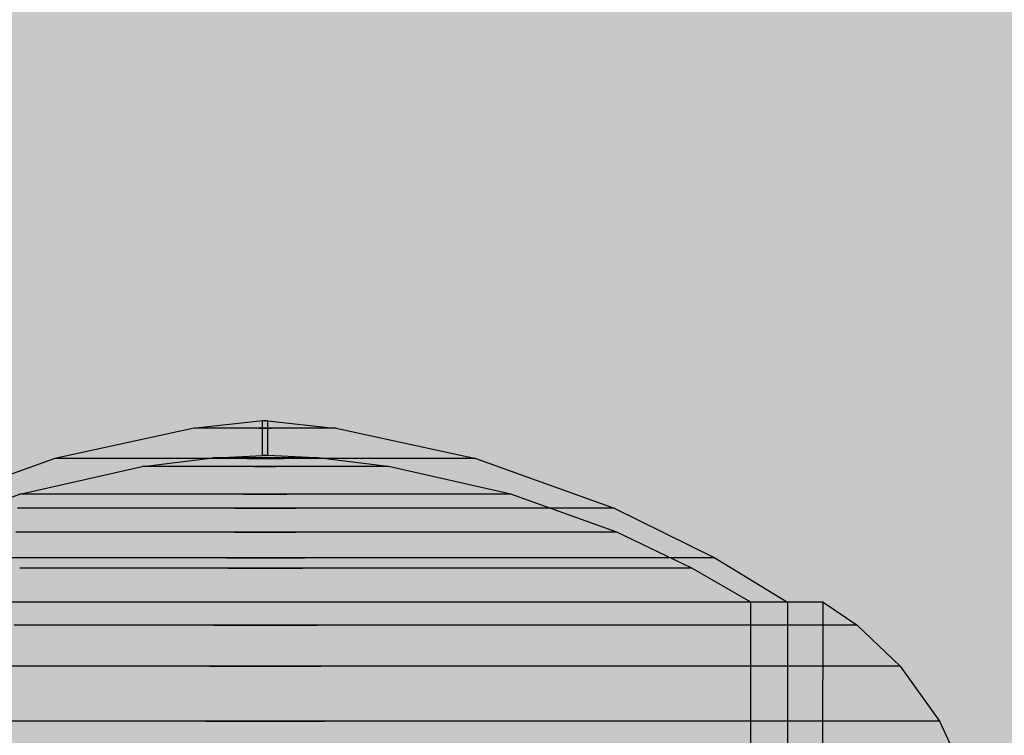
# Model space of a CAD drawing. Units: millimetres. Extents: x -2886 to 4575, y -4010 to 7745.
# Drawn here: x 2000 to 2018, y 2955 to 2968 of the extents above; entities that cross this region are included whole.
import ezdxf

# ---------------------------------------------------------------- set-up
doc = ezdxf.new("R2010")
doc.units = ezdxf.units.MM
doc.header["$MEASUREMENT"] = 0
doc.layers.add('0_Pen_No__93', color=254, linetype='Continuous', lineweight=30)
doc.layers.add('Interior - Furniture _Pen_No__1', color=7, linetype='Continuous', lineweight=30)

# ---------------------------------------------------------------- blocks, each defined once
blk = doc.blocks.new('00_100101_mice_black[113]', base_point=(1990.691, 2942.08))
at = {"layer": 'Interior - Furniture _Pen_No__1', "color": 7, "linetype": 'Continuous', "lineweight": 30}
for p, q in [((2004.141, 2960.482), (2002.892, 2960.346)), ((2004.141, 2959.827), (2004.141, 2960.482)), ((2004.162, 2960.482), (2004.15, 2960.482)), ((2004.178, 2960.482), (2004.162, 2960.482)), ((2004.195, 2960.482), (2004.178, 2960.482)), ((2004.187, 2960.482), (2004.195, 2960.482)), ((2004.212, 2960.482), (2004.195, 2960.482)), ((2004.227, 2960.482), (2004.212, 2960.482)), ((2004.227, 2960.482), (2004.232, 2960.482)), ((2004.241, 2959.827), (2004.241, 2960.482)), ((2004.241, 2960.482), (2005.491, 2960.346)), ((2002.851, 2960.342), (2000.222, 2959.769)), ((2002.892, 2960.342), (2002.851, 2960.342)), ((2002.972, 2960.342), (2002.892, 2960.342)), ((2003.089, 2960.342), (2002.972, 2960.342)), ((2003.24, 2960.342), (2003.089, 2960.342)), ((2003.419, 2960.342), (2003.24, 2960.342)), ((2003.623, 2960.342), (2003.419, 2960.342)), ((2003.843, 2960.342), (2003.623, 2960.342)), ((2004.074, 2960.342), (2003.843, 2960.342)), ((2004.074, 2960.342), (2004.308, 2960.342)), ((2004.308, 2960.342), (2004.074, 2960.342)), ((2004.539, 2960.342), (2004.308, 2960.342)), ((2004.76, 2960.342), (2004.539, 2960.342)), ((2004.963, 2960.342), (2004.76, 2960.342)), ((2005.142, 2960.342), (2004.963, 2960.342)), ((2005.293, 2960.342), (2005.142, 2960.342)), ((2005.41, 2960.342), (2005.293, 2960.342)), ((2005.491, 2960.342), (2005.41, 2960.342)), ((2005.531, 2960.342), (2005.491, 2960.342)), ((2005.531, 2960.342), (2008.16, 2959.769)), ((2003.377, 2959.792), (2004.141, 2959.827)), ((2004.162, 2959.827), (2004.15, 2959.827)), ((2004.178, 2959.827), (2004.162, 2959.827)), ((2004.195, 2959.827), (2004.178, 2959.827)), ((2004.187, 2959.827), (2004.195, 2959.827)), ((2004.212, 2959.827), (2004.195, 2959.827)), ((2004.227, 2959.827), (2004.212, 2959.827)), ((2004.227, 2959.827), (2004.232, 2959.827)), ((2005.005, 2959.792), (2004.241, 2959.827)), ((2000.222, 2959.769), (1997.613, 2958.835)), ((2000.343, 2959.769), (2000.222, 2959.769)), ((2000.581, 2959.769), (2000.343, 2959.769)), ((2000.928, 2959.769), (2000.581, 2959.769)), ((2001.374, 2959.769), (2000.928, 2959.769)), ((2001.906, 2959.769), (2001.374, 2959.769)), ((2002.507, 2959.769), (2001.906, 2959.769)), ((2001.938, 2959.63), (2003.201, 2959.784)), ((2003.16, 2959.769), (2002.507, 2959.769)), ((2003.844, 2959.769), (2003.16, 2959.769)), ((2003.231, 2959.784), (2003.201, 2959.784)), ((2003.291, 2959.784), (2003.231, 2959.784)), ((2003.377, 2959.784), (2003.291, 2959.784)), ((2003.489, 2959.784), (2003.377, 2959.784)), ((2003.621, 2959.784), (2003.489, 2959.784)), ((2003.771, 2959.784), (2003.621, 2959.784)), ((2003.934, 2959.784), (2003.771, 2959.784)), ((2003.844, 2959.769), (2004.538, 2959.769)), ((2004.538, 2959.769), (2003.844, 2959.769)), ((2004.105, 2959.784), (2003.934, 2959.784)), ((2004.105, 2959.784), (2004.278, 2959.784)), ((2004.278, 2959.784), (2004.105, 2959.784)), ((2004.448, 2959.784), (2004.278, 2959.784)), ((2004.611, 2959.784), (2004.448, 2959.784)), ((2005.222, 2959.769), (2004.538, 2959.769)), ((2004.761, 2959.784), (2004.611, 2959.784)), ((2004.894, 2959.784), (2004.761, 2959.784)), ((2005.005, 2959.784), (2004.894, 2959.784)), ((2005.092, 2959.784), (2005.005, 2959.784)), ((2005.151, 2959.784), (2005.092, 2959.784)), ((2005.181, 2959.784), (2005.151, 2959.784)), ((2006.444, 2959.63), (2005.181, 2959.784)), ((2005.875, 2959.769), (2005.222, 2959.769)), ((2006.476, 2959.769), (2005.875, 2959.769)), ((2007.008, 2959.769), (2006.476, 2959.769)), ((2007.454, 2959.769), (2007.008, 2959.769)), ((2007.802, 2959.769), (2007.454, 2959.769)), ((2008.039, 2959.769), (2007.802, 2959.769)), ((2008.16, 2959.769), (2008.039, 2959.769)), ((2008.16, 2959.769), (2010.769, 2958.835)), ((1999.562, 2959.1), (2001.868, 2959.622)), ((2001.938, 2959.622), (2001.868, 2959.622)), ((2002.077, 2959.622), (2001.938, 2959.622)), ((2002.281, 2959.622), (2002.077, 2959.622)), ((2002.542, 2959.622), (2002.281, 2959.622)), ((2002.853, 2959.622), (2002.542, 2959.622)), ((2003.205, 2959.622), (2002.853, 2959.622)), ((2003.587, 2959.622), (2003.205, 2959.622)), ((2003.988, 2959.622), (2003.587, 2959.622)), ((2003.988, 2959.622), (2004.394, 2959.622)), ((2004.394, 2959.622), (2003.988, 2959.622)), ((2004.795, 2959.622), (2004.394, 2959.622)), ((2005.177, 2959.622), (2004.795, 2959.622)), ((2005.529, 2959.622), (2005.177, 2959.622)), ((2005.84, 2959.622), (2005.529, 2959.622)), ((2006.102, 2959.622), (2005.84, 2959.622)), ((2006.305, 2959.622), (2006.102, 2959.622)), ((2006.444, 2959.622), (2006.305, 2959.622)), ((2006.514, 2959.622), (2006.444, 2959.622)), ((2008.82, 2959.1), (2006.514, 2959.622)), ((1997.564, 2958.382), (1999.562, 2959.1)), ((1999.703, 2959.1), (1999.562, 2959.1)), ((1999.98, 2959.1), (1999.703, 2959.1)), ((2000.385, 2959.1), (1999.98, 2959.1)), ((2000.905, 2959.1), (2000.385, 2959.1)), ((2001.526, 2959.1), (2000.905, 2959.1)), ((2002.227, 2959.1), (2001.526, 2959.1)), ((2002.988, 2959.1), (2002.227, 2959.1)), ((2003.786, 2959.1), (2002.988, 2959.1)), ((2003.786, 2959.1), (2004.596, 2959.1)), ((2004.596, 2959.1), (2003.786, 2959.1)), ((2005.394, 2959.1), (2004.596, 2959.1)), ((2006.155, 2959.1), (2005.394, 2959.1)), ((2006.856, 2959.1), (2006.155, 2959.1)), ((2007.477, 2959.1), (2006.856, 2959.1)), ((2007.997, 2959.1), (2007.477, 2959.1)), ((2008.402, 2959.1), (2007.997, 2959.1)), ((2008.679, 2959.1), (2008.402, 2959.1)), ((2008.82, 2959.1), (2008.679, 2959.1)), ((2010.818, 2958.382), (2008.82, 2959.1)), ((2000.404, 2958.835), (1999.522, 2958.835)), ((2001.4, 2958.835), (2000.404, 2958.835)), ((2002.482, 2958.835), (2001.4, 2958.835)), ((2003.616, 2958.835), (2002.482, 2958.835)), ((2003.616, 2958.835), (2004.767, 2958.835)), ((2004.767, 2958.835), (2003.616, 2958.835)), ((2005.9, 2958.835), (2004.767, 2958.835)), ((2006.982, 2958.835), (2005.9, 2958.835)), ((2007.979, 2958.835), (2006.982, 2958.835)), ((2008.86, 2958.835), (2007.979, 2958.835)), ((2009.6, 2958.835), (2008.86, 2958.835)), ((2010.176, 2958.835), (2009.6, 2958.835)), ((2010.569, 2958.835), (2010.176, 2958.835)), ((2010.769, 2958.835), (2010.569, 2958.835)), ((2010.769, 2958.835), (2012.667, 2957.897)), ((2000.376, 2958.382), (1999.487, 2958.382)), ((2001.38, 2958.382), (2000.376, 2958.382)), ((2002.469, 2958.382), (2001.38, 2958.382)), ((2003.611, 2958.382), (2002.469, 2958.382)), ((2003.611, 2958.382), (2004.771, 2958.382)), ((2004.771, 2958.382), (2003.611, 2958.382)), ((2005.913, 2958.382), (2004.771, 2958.382)), ((2007.002, 2958.382), (2005.913, 2958.382)), ((2008.007, 2958.382), (2007.002, 2958.382)), ((2008.895, 2958.382), (2008.007, 2958.382)), ((2009.64, 2958.382), (2008.895, 2958.382)), ((2010.22, 2958.382), (2009.64, 2958.382)), ((2010.616, 2958.382), (2010.22, 2958.382)), ((2010.818, 2958.382), (2010.616, 2958.382)), ((2012.232, 2957.706), (2010.818, 2958.382)), ((2000.595, 2957.897), (1999.311, 2957.897)), ((2001.989, 2957.897), (2000.595, 2957.897)), ((2003.45, 2957.897), (2001.989, 2957.897)), ((2003.45, 2957.897), (2004.933, 2957.897)), ((2004.933, 2957.897), (2003.45, 2957.897)), ((2006.393, 2957.897), (2004.933, 2957.897)), ((2007.787, 2957.897), (2006.393, 2957.897)), ((2009.071, 2957.897), (2007.787, 2957.897)), ((2010.207, 2957.897), (2009.071, 2957.897)), ((2011.161, 2957.897), (2010.207, 2957.897)), ((2011.902, 2957.897), (2011.161, 2957.897)), ((2012.409, 2957.897), (2011.902, 2957.897)), ((2012.667, 2957.897), (2012.409, 2957.897)), ((2012.667, 2957.897), (2014.04, 2957.06)), ((2000.78, 2957.706), (1999.562, 2957.706)), ((2002.102, 2957.706), (2000.78, 2957.706)), ((2003.488, 2957.706), (2002.102, 2957.706)), ((2003.488, 2957.706), (2004.895, 2957.706)), ((2004.895, 2957.706), (2003.488, 2957.706)), ((2006.28, 2957.706), (2004.895, 2957.706)), ((2007.602, 2957.706), (2006.28, 2957.706)), ((2008.821, 2957.706), (2007.602, 2957.706)), ((2009.898, 2957.706), (2008.821, 2957.706)), ((2010.803, 2957.706), (2009.898, 2957.706)), ((2011.506, 2957.706), (2010.803, 2957.706)), ((2011.987, 2957.706), (2011.506, 2957.706)), ((2012.232, 2957.706), (2011.987, 2957.706)), ((2013.348, 2957.061), (2012.232, 2957.706)), ((1999.727, 2957.06), (1998.133, 2957.06)), ((2000.013, 2957.06), (1998.52, 2957.06)), ((2001.457, 2957.06), (1999.727, 2957.06)), ((2001.632, 2957.06), (2000.013, 2957.06)), ((2003.271, 2957.06), (2001.457, 2957.06)), ((2003.329, 2957.06), (2001.632, 2957.06)), ((2005.112, 2957.06), (2003.271, 2957.06)), ((2005.053, 2957.06), (2003.329, 2957.06)), ((2006.75, 2957.06), (2005.053, 2957.06)), ((2006.925, 2957.06), (2005.112, 2957.06)), ((2008.369, 2957.06), (2006.75, 2957.06)), ((2008.655, 2957.06), (2006.925, 2957.06)), ((2009.862, 2957.06), (2008.369, 2957.06)), ((2010.249, 2957.06), (2008.655, 2957.06)), ((2011.182, 2957.06), (2009.862, 2957.06)), ((2011.66, 2957.06), (2010.249, 2957.06)), ((2012.29, 2957.06), (2011.182, 2957.06)), ((2012.843, 2957.06), (2011.66, 2957.06)), ((2013.152, 2957.06), (2012.29, 2957.06)), ((2013.764, 2957.06), (2012.843, 2957.06)), ((2013.741, 2957.06), (2013.152, 2957.06)), ((2013.336, 2946.693), (2013.348, 2957.061)), ((2014.04, 2957.06), (2013.741, 2957.06)), ((2014.394, 2957.06), (2013.764, 2957.06)), ((2014.04, 2957.06), (2014.03, 2947.363)), ((2014.713, 2957.06), (2014.394, 2957.06)), ((2014.691, 2945.83), (2014.713, 2957.06)), ((2014.713, 2957.06), (2015.35, 2956.626)), ((2001.292, 2956.626), (1999.457, 2956.626)), ((2003.215, 2956.626), (2001.292, 2956.626)), ((2003.215, 2956.626), (2005.167, 2956.626)), ((2005.167, 2956.626), (2003.215, 2956.626)), ((2007.09, 2956.626), (2005.167, 2956.626)), ((2008.925, 2956.626), (2007.09, 2956.626)), ((2010.616, 2956.626), (2008.925, 2956.626)), ((2012.111, 2956.626), (2010.616, 2956.626)), ((2013.367, 2956.626), (2012.111, 2956.626)), ((2014.343, 2956.626), (2013.367, 2956.626)), ((2015.011, 2956.626), (2014.343, 2956.626)), ((2015.35, 2956.626), (2015.011, 2956.626)), ((2015.35, 2956.626), (2016.166, 2955.858)), ((2001.08, 2955.858), (1999.111, 2955.858)), ((2003.143, 2955.858), (2001.08, 2955.858)), ((2003.143, 2955.858), (2005.239, 2955.858)), ((2005.239, 2955.858), (2003.143, 2955.858)), ((2007.302, 2955.858), (2005.239, 2955.858)), ((2009.271, 2955.858), (2007.302, 2955.858)), ((2011.086, 2955.858), (2009.271, 2955.858)), ((2012.691, 2955.858), (2011.086, 2955.858)), ((2014.038, 2955.858), (2012.691, 2955.858)), ((2015.086, 2955.858), (2014.038, 2955.858)), ((2015.803, 2955.858), (2015.086, 2955.858)), ((2016.166, 2955.858), (2015.803, 2955.858)), ((2016.166, 2955.858), (2016.905, 2954.82)), ((2000.888, 2954.82), (1998.797, 2954.82)), ((2003.079, 2954.82), (2000.888, 2954.82)), ((2003.079, 2954.82), (2005.303, 2954.82)), ((2005.303, 2954.82), (2003.079, 2954.82)), ((2007.494, 2954.82), (2005.303, 2954.82)), ((2009.585, 2954.82), (2007.494, 2954.82)), ((2011.512, 2954.82), (2009.585, 2954.82)), ((2013.216, 2954.82), (2011.512, 2954.82)), ((2014.646, 2954.82), (2013.216, 2954.82)), ((2015.758, 2954.82), (2014.646, 2954.82)), ((2016.519, 2954.82), (2015.758, 2954.82)), ((2016.905, 2954.82), (2016.519, 2954.82)), ((2016.905, 2954.82), (2017.305, 2953.963))]:
    blk.add_line(p, q, dxfattribs=at)
blk = doc.blocks.new('00_100101_mice_black[114]', base_point=(1990.691, 2942.08))
at = {"layer": 'Interior - Furniture _Pen_No__1', "color": 7, "linetype": 'Continuous', "lineweight": 30}
for p, q in [((2004.141, 2960.482), (2002.892, 2960.346)), ((2004.141, 2959.827), (2004.141, 2960.482)), ((2004.162, 2960.482), (2004.15, 2960.482)), ((2004.178, 2960.482), (2004.162, 2960.482)), ((2004.195, 2960.482), (2004.178, 2960.482)), ((2004.187, 2960.482), (2004.195, 2960.482)), ((2004.212, 2960.482), (2004.195, 2960.482)), ((2004.227, 2960.482), (2004.212, 2960.482)), ((2004.227, 2960.482), (2004.232, 2960.482)), ((2004.241, 2959.827), (2004.241, 2960.482)), ((2004.241, 2960.482), (2005.491, 2960.346)), ((2002.851, 2960.342), (2000.222, 2959.769)), ((2002.892, 2960.342), (2002.851, 2960.342)), ((2002.972, 2960.342), (2002.892, 2960.342)), ((2003.089, 2960.342), (2002.972, 2960.342)), ((2003.24, 2960.342), (2003.089, 2960.342)), ((2003.419, 2960.342), (2003.24, 2960.342)), ((2003.623, 2960.342), (2003.419, 2960.342)), ((2003.843, 2960.342), (2003.623, 2960.342)), ((2004.074, 2960.342), (2003.843, 2960.342)), ((2004.074, 2960.342), (2004.308, 2960.342)), ((2004.308, 2960.342), (2004.074, 2960.342)), ((2004.539, 2960.342), (2004.308, 2960.342)), ((2004.76, 2960.342), (2004.539, 2960.342)), ((2004.963, 2960.342), (2004.76, 2960.342)), ((2005.142, 2960.342), (2004.963, 2960.342)), ((2005.293, 2960.342), (2005.142, 2960.342)), ((2005.41, 2960.342), (2005.293, 2960.342)), ((2005.491, 2960.342), (2005.41, 2960.342)), ((2005.531, 2960.342), (2005.491, 2960.342)), ((2005.531, 2960.342), (2008.16, 2959.769)), ((2003.377, 2959.792), (2004.141, 2959.827)), ((2004.162, 2959.827), (2004.15, 2959.827)), ((2004.178, 2959.827), (2004.162, 2959.827)), ((2004.195, 2959.827), (2004.178, 2959.827)), ((2004.187, 2959.827), (2004.195, 2959.827)), ((2004.212, 2959.827), (2004.195, 2959.827)), ((2004.227, 2959.827), (2004.212, 2959.827)), ((2004.227, 2959.827), (2004.232, 2959.827)), ((2005.005, 2959.792), (2004.241, 2959.827)), ((2000.222, 2959.769), (1997.613, 2958.835)), ((2000.343, 2959.769), (2000.222, 2959.769)), ((2000.581, 2959.769), (2000.343, 2959.769)), ((2000.928, 2959.769), (2000.581, 2959.769)), ((2001.374, 2959.769), (2000.928, 2959.769)), ((2001.906, 2959.769), (2001.374, 2959.769)), ((2002.507, 2959.769), (2001.906, 2959.769)), ((2001.938, 2959.63), (2003.201, 2959.784)), ((2003.16, 2959.769), (2002.507, 2959.769)), ((2003.844, 2959.769), (2003.16, 2959.769)), ((2003.231, 2959.784), (2003.201, 2959.784)), ((2003.291, 2959.784), (2003.231, 2959.784)), ((2003.377, 2959.784), (2003.291, 2959.784)), ((2003.489, 2959.784), (2003.377, 2959.784)), ((2003.621, 2959.784), (2003.489, 2959.784)), ((2003.771, 2959.784), (2003.621, 2959.784)), ((2003.934, 2959.784), (2003.771, 2959.784)), ((2003.844, 2959.769), (2004.538, 2959.769)), ((2004.538, 2959.769), (2003.844, 2959.769)), ((2004.105, 2959.784), (2003.934, 2959.784)), ((2004.105, 2959.784), (2004.278, 2959.784)), ((2004.278, 2959.784), (2004.105, 2959.784)), ((2004.448, 2959.784), (2004.278, 2959.784)), ((2004.611, 2959.784), (2004.448, 2959.784)), ((2005.222, 2959.769), (2004.538, 2959.769)), ((2004.761, 2959.784), (2004.611, 2959.784)), ((2004.894, 2959.784), (2004.761, 2959.784)), ((2005.005, 2959.784), (2004.894, 2959.784)), ((2005.092, 2959.784), (2005.005, 2959.784)), ((2005.151, 2959.784), (2005.092, 2959.784)), ((2005.181, 2959.784), (2005.151, 2959.784)), ((2006.444, 2959.63), (2005.181, 2959.784)), ((2005.875, 2959.769), (2005.222, 2959.769)), ((2006.476, 2959.769), (2005.875, 2959.769)), ((2007.008, 2959.769), (2006.476, 2959.769)), ((2007.454, 2959.769), (2007.008, 2959.769)), ((2007.802, 2959.769), (2007.454, 2959.769)), ((2008.039, 2959.769), (2007.802, 2959.769)), ((2008.16, 2959.769), (2008.039, 2959.769)), ((2008.16, 2959.769), (2010.769, 2958.835)), ((1999.562, 2959.1), (2001.868, 2959.622)), ((2001.938, 2959.622), (2001.868, 2959.622)), ((2002.077, 2959.622), (2001.938, 2959.622)), ((2002.281, 2959.622), (2002.077, 2959.622)), ((2002.542, 2959.622), (2002.281, 2959.622)), ((2002.853, 2959.622), (2002.542, 2959.622)), ((2003.205, 2959.622), (2002.853, 2959.622)), ((2003.587, 2959.622), (2003.205, 2959.622)), ((2003.988, 2959.622), (2003.587, 2959.622)), ((2003.988, 2959.622), (2004.394, 2959.622)), ((2004.394, 2959.622), (2003.988, 2959.622)), ((2004.795, 2959.622), (2004.394, 2959.622)), ((2005.177, 2959.622), (2004.795, 2959.622)), ((2005.529, 2959.622), (2005.177, 2959.622)), ((2005.84, 2959.622), (2005.529, 2959.622)), ((2006.102, 2959.622), (2005.84, 2959.622)), ((2006.305, 2959.622), (2006.102, 2959.622)), ((2006.444, 2959.622), (2006.305, 2959.622)), ((2006.514, 2959.622), (2006.444, 2959.622)), ((2008.82, 2959.1), (2006.514, 2959.622)), ((1997.564, 2958.382), (1999.562, 2959.1)), ((1999.703, 2959.1), (1999.562, 2959.1)), ((1999.98, 2959.1), (1999.703, 2959.1)), ((2000.385, 2959.1), (1999.98, 2959.1)), ((2000.905, 2959.1), (2000.385, 2959.1)), ((2001.526, 2959.1), (2000.905, 2959.1)), ((2002.227, 2959.1), (2001.526, 2959.1)), ((2002.988, 2959.1), (2002.227, 2959.1)), ((2003.786, 2959.1), (2002.988, 2959.1)), ((2003.786, 2959.1), (2004.596, 2959.1)), ((2004.596, 2959.1), (2003.786, 2959.1)), ((2005.394, 2959.1), (2004.596, 2959.1)), ((2006.155, 2959.1), (2005.394, 2959.1)), ((2006.856, 2959.1), (2006.155, 2959.1)), ((2007.477, 2959.1), (2006.856, 2959.1)), ((2007.997, 2959.1), (2007.477, 2959.1)), ((2008.402, 2959.1), (2007.997, 2959.1)), ((2008.679, 2959.1), (2008.402, 2959.1)), ((2008.82, 2959.1), (2008.679, 2959.1)), ((2010.818, 2958.382), (2008.82, 2959.1)), ((2000.404, 2958.835), (1999.522, 2958.835)), ((2001.4, 2958.835), (2000.404, 2958.835)), ((2002.482, 2958.835), (2001.4, 2958.835)), ((2003.616, 2958.835), (2002.482, 2958.835)), ((2003.616, 2958.835), (2004.767, 2958.835)), ((2004.767, 2958.835), (2003.616, 2958.835)), ((2005.9, 2958.835), (2004.767, 2958.835)), ((2006.982, 2958.835), (2005.9, 2958.835)), ((2007.979, 2958.835), (2006.982, 2958.835)), ((2008.86, 2958.835), (2007.979, 2958.835)), ((2009.6, 2958.835), (2008.86, 2958.835)), ((2010.176, 2958.835), (2009.6, 2958.835)), ((2010.569, 2958.835), (2010.176, 2958.835)), ((2010.769, 2958.835), (2010.569, 2958.835)), ((2010.769, 2958.835), (2012.667, 2957.897)), ((2000.376, 2958.382), (1999.487, 2958.382)), ((2001.38, 2958.382), (2000.376, 2958.382)), ((2002.469, 2958.382), (2001.38, 2958.382)), ((2003.611, 2958.382), (2002.469, 2958.382)), ((2003.611, 2958.382), (2004.771, 2958.382)), ((2004.771, 2958.382), (2003.611, 2958.382)), ((2005.913, 2958.382), (2004.771, 2958.382)), ((2007.002, 2958.382), (2005.913, 2958.382)), ((2008.007, 2958.382), (2007.002, 2958.382)), ((2008.895, 2958.382), (2008.007, 2958.382)), ((2009.64, 2958.382), (2008.895, 2958.382)), ((2010.22, 2958.382), (2009.64, 2958.382)), ((2010.616, 2958.382), (2010.22, 2958.382)), ((2010.818, 2958.382), (2010.616, 2958.382)), ((2012.232, 2957.706), (2010.818, 2958.382)), ((2000.595, 2957.897), (1999.311, 2957.897)), ((2001.989, 2957.897), (2000.595, 2957.897)), ((2003.45, 2957.897), (2001.989, 2957.897)), ((2003.45, 2957.897), (2004.933, 2957.897)), ((2004.933, 2957.897), (2003.45, 2957.897)), ((2006.393, 2957.897), (2004.933, 2957.897)), ((2007.787, 2957.897), (2006.393, 2957.897)), ((2009.071, 2957.897), (2007.787, 2957.897)), ((2010.207, 2957.897), (2009.071, 2957.897)), ((2011.161, 2957.897), (2010.207, 2957.897)), ((2011.902, 2957.897), (2011.161, 2957.897)), ((2012.409, 2957.897), (2011.902, 2957.897)), ((2012.667, 2957.897), (2012.409, 2957.897)), ((2012.667, 2957.897), (2014.04, 2957.06)), ((2000.78, 2957.706), (1999.562, 2957.706)), ((2002.102, 2957.706), (2000.78, 2957.706)), ((2003.488, 2957.706), (2002.102, 2957.706)), ((2003.488, 2957.706), (2004.895, 2957.706)), ((2004.895, 2957.706), (2003.488, 2957.706)), ((2006.28, 2957.706), (2004.895, 2957.706)), ((2007.602, 2957.706), (2006.28, 2957.706)), ((2008.821, 2957.706), (2007.602, 2957.706)), ((2009.898, 2957.706), (2008.821, 2957.706)), ((2010.803, 2957.706), (2009.898, 2957.706)), ((2011.506, 2957.706), (2010.803, 2957.706)), ((2011.987, 2957.706), (2011.506, 2957.706)), ((2012.232, 2957.706), (2011.987, 2957.706)), ((2013.348, 2957.061), (2012.232, 2957.706)), ((1999.727, 2957.06), (1998.133, 2957.06)), ((2000.013, 2957.06), (1998.52, 2957.06)), ((2001.457, 2957.06), (1999.727, 2957.06)), ((2001.632, 2957.06), (2000.013, 2957.06)), ((2003.271, 2957.06), (2001.457, 2957.06)), ((2003.329, 2957.06), (2001.632, 2957.06)), ((2005.112, 2957.06), (2003.271, 2957.06)), ((2005.053, 2957.06), (2003.329, 2957.06)), ((2006.75, 2957.06), (2005.053, 2957.06)), ((2006.925, 2957.06), (2005.112, 2957.06)), ((2008.369, 2957.06), (2006.75, 2957.06)), ((2008.655, 2957.06), (2006.925, 2957.06)), ((2009.862, 2957.06), (2008.369, 2957.06)), ((2010.249, 2957.06), (2008.655, 2957.06)), ((2011.182, 2957.06), (2009.862, 2957.06)), ((2011.66, 2957.06), (2010.249, 2957.06)), ((2012.29, 2957.06), (2011.182, 2957.06)), ((2012.843, 2957.06), (2011.66, 2957.06)), ((2013.152, 2957.06), (2012.29, 2957.06)), ((2013.764, 2957.06), (2012.843, 2957.06)), ((2013.741, 2957.06), (2013.152, 2957.06)), ((2013.336, 2946.693), (2013.348, 2957.061)), ((2014.04, 2957.06), (2013.741, 2957.06)), ((2014.394, 2957.06), (2013.764, 2957.06)), ((2014.04, 2957.06), (2014.03, 2947.363)), ((2014.713, 2957.06), (2014.394, 2957.06)), ((2014.691, 2945.83), (2014.713, 2957.06)), ((2014.713, 2957.06), (2015.35, 2956.626)), ((2001.292, 2956.626), (1999.457, 2956.626)), ((2003.215, 2956.626), (2001.292, 2956.626)), ((2003.215, 2956.626), (2005.167, 2956.626)), ((2005.167, 2956.626), (2003.215, 2956.626)), ((2007.09, 2956.626), (2005.167, 2956.626)), ((2008.925, 2956.626), (2007.09, 2956.626)), ((2010.616, 2956.626), (2008.925, 2956.626)), ((2012.111, 2956.626), (2010.616, 2956.626)), ((2013.367, 2956.626), (2012.111, 2956.626)), ((2014.343, 2956.626), (2013.367, 2956.626)), ((2015.011, 2956.626), (2014.343, 2956.626)), ((2015.35, 2956.626), (2015.011, 2956.626)), ((2015.35, 2956.626), (2016.166, 2955.858)), ((2001.08, 2955.858), (1999.111, 2955.858)), ((2003.143, 2955.858), (2001.08, 2955.858)), ((2003.143, 2955.858), (2005.239, 2955.858)), ((2005.239, 2955.858), (2003.143, 2955.858)), ((2007.302, 2955.858), (2005.239, 2955.858)), ((2009.271, 2955.858), (2007.302, 2955.858)), ((2011.086, 2955.858), (2009.271, 2955.858)), ((2012.691, 2955.858), (2011.086, 2955.858)), ((2014.038, 2955.858), (2012.691, 2955.858)), ((2015.086, 2955.858), (2014.038, 2955.858)), ((2015.803, 2955.858), (2015.086, 2955.858)), ((2016.166, 2955.858), (2015.803, 2955.858)), ((2016.166, 2955.858), (2016.905, 2954.82)), ((2000.888, 2954.82), (1998.797, 2954.82)), ((2003.079, 2954.82), (2000.888, 2954.82)), ((2003.079, 2954.82), (2005.303, 2954.82)), ((2005.303, 2954.82), (2003.079, 2954.82)), ((2007.494, 2954.82), (2005.303, 2954.82)), ((2009.585, 2954.82), (2007.494, 2954.82)), ((2011.512, 2954.82), (2009.585, 2954.82)), ((2013.216, 2954.82), (2011.512, 2954.82)), ((2014.646, 2954.82), (2013.216, 2954.82)), ((2015.758, 2954.82), (2014.646, 2954.82)), ((2016.519, 2954.82), (2015.758, 2954.82)), ((2016.905, 2954.82), (2016.519, 2954.82)), ((2016.905, 2954.82), (2017.305, 2953.963))]:
    blk.add_line(p, q, dxfattribs=at)
blk = doc.blocks.new('00_100101_mice_black[115]', base_point=(1990.691, 2942.08))
at = {"layer": 'Interior - Furniture _Pen_No__1', "color": 7, "linetype": 'Continuous', "lineweight": 30}
for p, q in [((2004.141, 2960.482), (2002.892, 2960.346)), ((2004.141, 2959.827), (2004.141, 2960.482)), ((2004.162, 2960.482), (2004.15, 2960.482)), ((2004.178, 2960.482), (2004.162, 2960.482)), ((2004.195, 2960.482), (2004.178, 2960.482)), ((2004.187, 2960.482), (2004.195, 2960.482)), ((2004.212, 2960.482), (2004.195, 2960.482)), ((2004.227, 2960.482), (2004.212, 2960.482)), ((2004.227, 2960.482), (2004.232, 2960.482)), ((2004.241, 2959.827), (2004.241, 2960.482)), ((2004.241, 2960.482), (2005.491, 2960.346)), ((2002.851, 2960.342), (2000.222, 2959.769)), ((2002.892, 2960.342), (2002.851, 2960.342)), ((2002.972, 2960.342), (2002.892, 2960.342)), ((2003.089, 2960.342), (2002.972, 2960.342)), ((2003.24, 2960.342), (2003.089, 2960.342)), ((2003.419, 2960.342), (2003.24, 2960.342)), ((2003.623, 2960.342), (2003.419, 2960.342)), ((2003.843, 2960.342), (2003.623, 2960.342)), ((2004.074, 2960.342), (2003.843, 2960.342)), ((2004.074, 2960.342), (2004.308, 2960.342)), ((2004.308, 2960.342), (2004.074, 2960.342)), ((2004.539, 2960.342), (2004.308, 2960.342)), ((2004.76, 2960.342), (2004.539, 2960.342)), ((2004.963, 2960.342), (2004.76, 2960.342)), ((2005.142, 2960.342), (2004.963, 2960.342)), ((2005.293, 2960.342), (2005.142, 2960.342)), ((2005.41, 2960.342), (2005.293, 2960.342)), ((2005.491, 2960.342), (2005.41, 2960.342)), ((2005.531, 2960.342), (2005.491, 2960.342)), ((2005.531, 2960.342), (2008.16, 2959.769)), ((2003.377, 2959.792), (2004.141, 2959.827)), ((2004.162, 2959.827), (2004.15, 2959.827)), ((2004.178, 2959.827), (2004.162, 2959.827)), ((2004.195, 2959.827), (2004.178, 2959.827)), ((2004.187, 2959.827), (2004.195, 2959.827)), ((2004.212, 2959.827), (2004.195, 2959.827)), ((2004.227, 2959.827), (2004.212, 2959.827)), ((2004.227, 2959.827), (2004.232, 2959.827)), ((2005.005, 2959.792), (2004.241, 2959.827)), ((2000.222, 2959.769), (1997.613, 2958.835)), ((2000.343, 2959.769), (2000.222, 2959.769)), ((2000.581, 2959.769), (2000.343, 2959.769)), ((2000.928, 2959.769), (2000.581, 2959.769)), ((2001.374, 2959.769), (2000.928, 2959.769)), ((2001.906, 2959.769), (2001.374, 2959.769)), ((2002.507, 2959.769), (2001.906, 2959.769)), ((2001.938, 2959.63), (2003.201, 2959.784)), ((2003.16, 2959.769), (2002.507, 2959.769)), ((2003.844, 2959.769), (2003.16, 2959.769)), ((2003.231, 2959.784), (2003.201, 2959.784)), ((2003.291, 2959.784), (2003.231, 2959.784)), ((2003.377, 2959.784), (2003.291, 2959.784)), ((2003.489, 2959.784), (2003.377, 2959.784)), ((2003.621, 2959.784), (2003.489, 2959.784)), ((2003.771, 2959.784), (2003.621, 2959.784)), ((2003.934, 2959.784), (2003.771, 2959.784)), ((2003.844, 2959.769), (2004.538, 2959.769)), ((2004.538, 2959.769), (2003.844, 2959.769)), ((2004.105, 2959.784), (2003.934, 2959.784)), ((2004.105, 2959.784), (2004.278, 2959.784)), ((2004.278, 2959.784), (2004.105, 2959.784)), ((2004.448, 2959.784), (2004.278, 2959.784)), ((2004.611, 2959.784), (2004.448, 2959.784)), ((2005.222, 2959.769), (2004.538, 2959.769)), ((2004.761, 2959.784), (2004.611, 2959.784)), ((2004.894, 2959.784), (2004.761, 2959.784)), ((2005.005, 2959.784), (2004.894, 2959.784)), ((2005.092, 2959.784), (2005.005, 2959.784)), ((2005.151, 2959.784), (2005.092, 2959.784)), ((2005.181, 2959.784), (2005.151, 2959.784)), ((2006.444, 2959.63), (2005.181, 2959.784)), ((2005.875, 2959.769), (2005.222, 2959.769)), ((2006.476, 2959.769), (2005.875, 2959.769)), ((2007.008, 2959.769), (2006.476, 2959.769)), ((2007.454, 2959.769), (2007.008, 2959.769)), ((2007.802, 2959.769), (2007.454, 2959.769)), ((2008.039, 2959.769), (2007.802, 2959.769)), ((2008.16, 2959.769), (2008.039, 2959.769)), ((2008.16, 2959.769), (2010.769, 2958.835)), ((1999.562, 2959.1), (2001.868, 2959.622)), ((2001.938, 2959.622), (2001.868, 2959.622)), ((2002.077, 2959.622), (2001.938, 2959.622)), ((2002.281, 2959.622), (2002.077, 2959.622)), ((2002.542, 2959.622), (2002.281, 2959.622)), ((2002.853, 2959.622), (2002.542, 2959.622)), ((2003.205, 2959.622), (2002.853, 2959.622)), ((2003.587, 2959.622), (2003.205, 2959.622)), ((2003.988, 2959.622), (2003.587, 2959.622)), ((2003.988, 2959.622), (2004.394, 2959.622)), ((2004.394, 2959.622), (2003.988, 2959.622)), ((2004.795, 2959.622), (2004.394, 2959.622)), ((2005.177, 2959.622), (2004.795, 2959.622)), ((2005.529, 2959.622), (2005.177, 2959.622)), ((2005.84, 2959.622), (2005.529, 2959.622)), ((2006.102, 2959.622), (2005.84, 2959.622)), ((2006.305, 2959.622), (2006.102, 2959.622)), ((2006.444, 2959.622), (2006.305, 2959.622)), ((2006.514, 2959.622), (2006.444, 2959.622)), ((2008.82, 2959.1), (2006.514, 2959.622)), ((1997.564, 2958.382), (1999.562, 2959.1)), ((1999.703, 2959.1), (1999.562, 2959.1)), ((1999.98, 2959.1), (1999.703, 2959.1)), ((2000.385, 2959.1), (1999.98, 2959.1)), ((2000.905, 2959.1), (2000.385, 2959.1)), ((2001.526, 2959.1), (2000.905, 2959.1)), ((2002.227, 2959.1), (2001.526, 2959.1)), ((2002.988, 2959.1), (2002.227, 2959.1)), ((2003.786, 2959.1), (2002.988, 2959.1)), ((2003.786, 2959.1), (2004.596, 2959.1)), ((2004.596, 2959.1), (2003.786, 2959.1)), ((2005.394, 2959.1), (2004.596, 2959.1)), ((2006.155, 2959.1), (2005.394, 2959.1)), ((2006.856, 2959.1), (2006.155, 2959.1)), ((2007.477, 2959.1), (2006.856, 2959.1)), ((2007.997, 2959.1), (2007.477, 2959.1)), ((2008.402, 2959.1), (2007.997, 2959.1)), ((2008.679, 2959.1), (2008.402, 2959.1)), ((2008.82, 2959.1), (2008.679, 2959.1)), ((2010.818, 2958.382), (2008.82, 2959.1)), ((2000.404, 2958.835), (1999.522, 2958.835)), ((2001.4, 2958.835), (2000.404, 2958.835)), ((2002.482, 2958.835), (2001.4, 2958.835)), ((2003.616, 2958.835), (2002.482, 2958.835)), ((2003.616, 2958.835), (2004.767, 2958.835)), ((2004.767, 2958.835), (2003.616, 2958.835)), ((2005.9, 2958.835), (2004.767, 2958.835)), ((2006.982, 2958.835), (2005.9, 2958.835)), ((2007.979, 2958.835), (2006.982, 2958.835)), ((2008.86, 2958.835), (2007.979, 2958.835)), ((2009.6, 2958.835), (2008.86, 2958.835)), ((2010.176, 2958.835), (2009.6, 2958.835)), ((2010.569, 2958.835), (2010.176, 2958.835)), ((2010.769, 2958.835), (2010.569, 2958.835)), ((2010.769, 2958.835), (2012.667, 2957.897)), ((2000.376, 2958.382), (1999.487, 2958.382)), ((2001.38, 2958.382), (2000.376, 2958.382)), ((2002.469, 2958.382), (2001.38, 2958.382)), ((2003.611, 2958.382), (2002.469, 2958.382)), ((2003.611, 2958.382), (2004.771, 2958.382)), ((2004.771, 2958.382), (2003.611, 2958.382)), ((2005.913, 2958.382), (2004.771, 2958.382)), ((2007.002, 2958.382), (2005.913, 2958.382)), ((2008.007, 2958.382), (2007.002, 2958.382)), ((2008.895, 2958.382), (2008.007, 2958.382)), ((2009.64, 2958.382), (2008.895, 2958.382)), ((2010.22, 2958.382), (2009.64, 2958.382)), ((2010.616, 2958.382), (2010.22, 2958.382)), ((2010.818, 2958.382), (2010.616, 2958.382)), ((2012.232, 2957.706), (2010.818, 2958.382)), ((2000.595, 2957.897), (1999.311, 2957.897)), ((2001.989, 2957.897), (2000.595, 2957.897)), ((2003.45, 2957.897), (2001.989, 2957.897)), ((2003.45, 2957.897), (2004.933, 2957.897)), ((2004.933, 2957.897), (2003.45, 2957.897)), ((2006.393, 2957.897), (2004.933, 2957.897)), ((2007.787, 2957.897), (2006.393, 2957.897)), ((2009.071, 2957.897), (2007.787, 2957.897)), ((2010.207, 2957.897), (2009.071, 2957.897)), ((2011.161, 2957.897), (2010.207, 2957.897)), ((2011.902, 2957.897), (2011.161, 2957.897)), ((2012.409, 2957.897), (2011.902, 2957.897)), ((2012.667, 2957.897), (2012.409, 2957.897)), ((2012.667, 2957.897), (2014.04, 2957.06)), ((2000.78, 2957.706), (1999.562, 2957.706)), ((2002.102, 2957.706), (2000.78, 2957.706)), ((2003.488, 2957.706), (2002.102, 2957.706)), ((2003.488, 2957.706), (2004.895, 2957.706)), ((2004.895, 2957.706), (2003.488, 2957.706)), ((2006.28, 2957.706), (2004.895, 2957.706)), ((2007.602, 2957.706), (2006.28, 2957.706)), ((2008.821, 2957.706), (2007.602, 2957.706)), ((2009.898, 2957.706), (2008.821, 2957.706)), ((2010.803, 2957.706), (2009.898, 2957.706)), ((2011.506, 2957.706), (2010.803, 2957.706)), ((2011.987, 2957.706), (2011.506, 2957.706)), ((2012.232, 2957.706), (2011.987, 2957.706)), ((2013.348, 2957.061), (2012.232, 2957.706)), ((1999.727, 2957.06), (1998.133, 2957.06)), ((2000.013, 2957.06), (1998.52, 2957.06)), ((2001.457, 2957.06), (1999.727, 2957.06)), ((2001.632, 2957.06), (2000.013, 2957.06)), ((2003.271, 2957.06), (2001.457, 2957.06)), ((2003.329, 2957.06), (2001.632, 2957.06)), ((2005.112, 2957.06), (2003.271, 2957.06)), ((2005.053, 2957.06), (2003.329, 2957.06)), ((2006.75, 2957.06), (2005.053, 2957.06)), ((2006.925, 2957.06), (2005.112, 2957.06)), ((2008.369, 2957.06), (2006.75, 2957.06)), ((2008.655, 2957.06), (2006.925, 2957.06)), ((2009.862, 2957.06), (2008.369, 2957.06)), ((2010.249, 2957.06), (2008.655, 2957.06)), ((2011.182, 2957.06), (2009.862, 2957.06)), ((2011.66, 2957.06), (2010.249, 2957.06)), ((2012.29, 2957.06), (2011.182, 2957.06)), ((2012.843, 2957.06), (2011.66, 2957.06)), ((2013.152, 2957.06), (2012.29, 2957.06)), ((2013.764, 2957.06), (2012.843, 2957.06)), ((2013.741, 2957.06), (2013.152, 2957.06)), ((2013.336, 2946.693), (2013.348, 2957.061)), ((2014.04, 2957.06), (2013.741, 2957.06)), ((2014.394, 2957.06), (2013.764, 2957.06)), ((2014.04, 2957.06), (2014.03, 2947.363)), ((2014.713, 2957.06), (2014.394, 2957.06)), ((2014.691, 2945.83), (2014.713, 2957.06)), ((2014.713, 2957.06), (2015.35, 2956.626)), ((2001.292, 2956.626), (1999.457, 2956.626)), ((2003.215, 2956.626), (2001.292, 2956.626)), ((2003.215, 2956.626), (2005.167, 2956.626)), ((2005.167, 2956.626), (2003.215, 2956.626)), ((2007.09, 2956.626), (2005.167, 2956.626)), ((2008.925, 2956.626), (2007.09, 2956.626)), ((2010.616, 2956.626), (2008.925, 2956.626)), ((2012.111, 2956.626), (2010.616, 2956.626)), ((2013.367, 2956.626), (2012.111, 2956.626)), ((2014.343, 2956.626), (2013.367, 2956.626)), ((2015.011, 2956.626), (2014.343, 2956.626)), ((2015.35, 2956.626), (2015.011, 2956.626)), ((2015.35, 2956.626), (2016.166, 2955.858)), ((2001.08, 2955.858), (1999.111, 2955.858)), ((2003.143, 2955.858), (2001.08, 2955.858)), ((2003.143, 2955.858), (2005.239, 2955.858)), ((2005.239, 2955.858), (2003.143, 2955.858)), ((2007.302, 2955.858), (2005.239, 2955.858)), ((2009.271, 2955.858), (2007.302, 2955.858)), ((2011.086, 2955.858), (2009.271, 2955.858)), ((2012.691, 2955.858), (2011.086, 2955.858)), ((2014.038, 2955.858), (2012.691, 2955.858)), ((2015.086, 2955.858), (2014.038, 2955.858)), ((2015.803, 2955.858), (2015.086, 2955.858)), ((2016.166, 2955.858), (2015.803, 2955.858)), ((2016.166, 2955.858), (2016.905, 2954.82)), ((2000.888, 2954.82), (1998.797, 2954.82)), ((2003.079, 2954.82), (2000.888, 2954.82)), ((2003.079, 2954.82), (2005.303, 2954.82)), ((2005.303, 2954.82), (2003.079, 2954.82)), ((2007.494, 2954.82), (2005.303, 2954.82)), ((2009.585, 2954.82), (2007.494, 2954.82)), ((2011.512, 2954.82), (2009.585, 2954.82)), ((2013.216, 2954.82), (2011.512, 2954.82)), ((2014.646, 2954.82), (2013.216, 2954.82)), ((2015.758, 2954.82), (2014.646, 2954.82)), ((2016.519, 2954.82), (2015.758, 2954.82)), ((2016.905, 2954.82), (2016.519, 2954.82)), ((2016.905, 2954.82), (2017.305, 2953.963))]:
    blk.add_line(p, q, dxfattribs=at)

msp = doc.modelspace()

# ---------------------------------------------------------------- hatches: boundary and pattern name
at = {"layer": '0_Pen_No__93', "linetype": 'Continuous', "lineweight": 0, "true_color": 0x373737}
h = msp.add_hatch(color=250, dxfattribs=at)
h.paths.add_polyline_path([(1725.418, 2094.305), (1725.418, 1854.5), (1726.058, 1846.989), (1727.956, 1839.767), (1731.037, 1833.111), (1735.183, 1827.276), (1740.236, 1822.488), (1746, 1818.931), (1752.255, 1816.74), (1758.76, 1816), (2438.936, 1816), (2445.441, 1816.74), (2451.695, 1818.931), (2457.46, 1822.488), (2462.512, 1827.276), (2466.659, 1833.111), (2469.74, 1839.767), (2471.637, 1846.989), (2472.278, 1854.5), (2472.278, 2392.73), (2471.637, 2400.241), (2469.74, 2407.463), (2466.659, 2414.119), (2462.512, 2419.954), (2457.46, 2424.742), (2451.695, 2428.299), (2445.441, 2430.49), (2438.936, 2431.23), (2432.935, 2431.23), (2432.024, 2431.334), (2431.148, 2431.64), (2430.341, 2432.138), (2429.634, 2432.809), (2429.053, 2433.625), (2428.622, 2434.557), (2428.356, 2435.568), (2428.267, 2436.62), (2428.267, 3009.5), (2427.626, 3017.011), (2425.729, 3024.233), (2422.648, 3030.889), (2418.501, 3036.724), (2413.448, 3041.512), (2407.684, 3045.069), (2401.429, 3047.26), (2394.925, 3048), (1758.76, 3048), (1752.255, 3047.26), (1746, 3045.069), (1740.236, 3041.512), (1735.183, 3036.724), (1731.037, 3030.889), (1727.956, 3024.233), (1726.058, 3017.011), (1725.418, 3009.5), (1725.418, 2996.82), (1725.419, 2996.525), (1725.422, 2996.23), (1725.427, 2995.935), (1725.433, 2995.641), (1725.442, 2995.346), (1725.453, 2995.051), (1725.466, 2994.756), (1725.48, 2994.462), (1752.617, 2483.846), (1753.017, 2479.81), (1753.784, 2475.846), (1754.908, 2471.996), (1756.376, 2468.305), (1758.174, 2464.814), (1760.28, 2461.56), (1762.671, 2458.581), (1765.321, 2455.909), (1824.747, 2402.095), (1827.912, 2398.832), (1830.693, 2395.132), (1833.045, 2391.053), (1834.928, 2386.663), (1836.314, 2382.032), (1837.179, 2377.235), (1837.51, 2372.351), (1837.3, 2367.457), (1820.926, 2200.922), (1820.287, 2196.622), (1819.232, 2192.434), (1817.773, 2188.41), (1815.93, 2184.602), (1813.725, 2181.06), (1811.187, 2177.829), (1808.349, 2174.95), (1805.247, 2172.459), (1741.309, 2127.111), (1737.838, 2124.283), (1734.707, 2120.968), (1731.966, 2117.22), (1729.661, 2113.1), (1727.827, 2108.675), (1726.496, 2104.017), (1725.688, 2099.201)])
h.paths.add_polyline_path([(1873.113, 1962), (1873.41, 1963.722), (1874.255, 1965.182), (1875.519, 1966.157), (1877.01, 1966.5), (1878.502, 1966.157), (1879.766, 1965.182), (1880.611, 1963.722), (1880.908, 1962), (1880.611, 1960.278), (1879.766, 1958.818), (1878.502, 1957.843), (1877.01, 1957.5), (1875.519, 1957.843), (1874.255, 1958.818), (1873.41, 1960.278)], flags=0)
h.paths.add_polyline_path([(1873.41, 2900.278), (1873.113, 2902), (1873.41, 2903.722), (1874.255, 2905.182), (1875.519, 2906.157), (1877.01, 2906.5), (1878.502, 2906.157), (1879.766, 2905.182), (1880.611, 2903.722), (1880.908, 2902), (1880.611, 2900.278), (1879.766, 2898.818), (1878.502, 2897.843), (1877.01, 2897.5), (1875.519, 2897.843), (1874.255, 2898.818)], flags=0)
h.paths.add_polyline_path([(2349.724, 2900.278), (2349.427, 2902), (2349.724, 2903.722), (2350.569, 2905.182), (2351.833, 2906.157), (2353.324, 2906.5), (2354.816, 2906.157), (2356.08, 2905.182), (2356.925, 2903.722), (2357.221, 2902), (2356.925, 2900.278), (2356.08, 2898.818), (2354.816, 2897.843), (2353.324, 2897.5), (2351.833, 2897.843), (2350.569, 2898.818)], flags=0)
h.paths.add_polyline_path([(2349.724, 1960.278), (2349.427, 1962), (2349.724, 1963.722), (2350.569, 1965.182), (2351.833, 1966.157), (2353.324, 1966.5), (2354.816, 1966.157), (2356.08, 1965.182), (2356.925, 1963.722), (2357.221, 1962), (2356.925, 1960.278), (2356.08, 1958.818), (2354.816, 1957.843), (2353.324, 1957.5), (2351.833, 1957.843), (2350.569, 1958.818)], flags=0)
h.paths.add_polyline_path([(2401.389, 2432), (2401.685, 2433.722), (2402.53, 2435.182), (2403.795, 2436.157), (2405.286, 2436.5), (2406.777, 2436.157), (2408.042, 2435.182), (2408.886, 2433.722), (2409.183, 2432), (2408.886, 2430.278), (2408.042, 2428.818), (2406.777, 2427.843), (2405.286, 2427.5), (2403.795, 2427.843), (2402.53, 2428.818), (2401.685, 2430.278)], flags=0)
h = msp.add_hatch(color=250, dxfattribs=at)
h.paths.add_polyline_path([(1726.066, 3009.5), (1726.066, 2996.82), (1726.067, 2996.525), (1726.07, 2996.23), (1726.075, 2995.935), (1726.082, 2995.641), (1726.091, 2995.346), (1726.102, 2995.051), (1726.114, 2994.756), (1726.129, 2994.462), (1753.266, 2483.846), (1753.666, 2479.81), (1754.432, 2475.846), (1755.556, 2471.996), (1757.025, 2468.305), (1758.823, 2464.814), (1760.929, 2461.56), (1763.32, 2458.581), (1765.97, 2455.909), (1825.395, 2402.095), (1828.561, 2398.832), (1831.342, 2395.132), (1833.693, 2391.053), (1835.577, 2386.663), (1836.963, 2382.032), (1837.828, 2377.235), (1838.158, 2372.351), (1837.949, 2367.457), (1821.574, 2200.922), (1820.936, 2196.622), (1819.881, 2192.434), (1818.422, 2188.41), (1816.578, 2184.602), (1814.373, 2181.06), (1811.836, 2177.829), (1808.998, 2174.95), (1805.896, 2172.459), (1741.958, 2127.111), (1738.487, 2124.283), (1735.356, 2120.968), (1732.615, 2117.22), (1730.309, 2113.1), (1728.476, 2108.675), (1727.145, 2104.017), (1726.337, 2099.201), (1726.066, 2094.305), (1726.066, 1854.5), (1726.707, 1846.989), (1728.604, 1839.767), (1731.686, 1833.111), (1735.832, 1827.276), (1740.885, 1822.488), (1746.649, 1818.931), (1752.904, 1816.74), (1759.408, 1816), (2439.585, 1816), (2446.09, 1816.74), (2452.344, 1818.931), (2458.109, 1822.488), (2463.161, 1827.276), (2467.308, 1833.111), (2470.389, 1839.767), (2472.286, 1846.989), (2472.927, 1854.5), (2472.927, 2392.73), (2472.286, 2400.241), (2470.389, 2407.463), (2467.308, 2414.119), (2463.161, 2419.954), (2458.109, 2424.742), (2452.344, 2428.299), (2446.09, 2430.49), (2439.585, 2431.23), (2433.583, 2431.23), (2432.673, 2431.334), (2431.797, 2431.64), (2430.99, 2432.138), (2430.283, 2432.809), (2429.702, 2433.625), (2429.271, 2434.557), (2429.005, 2435.568), (2428.915, 2436.62), (2428.915, 3009.5), (2428.275, 3017.011), (2426.377, 3024.233), (2423.296, 3030.889), (2419.15, 3036.724), (2414.097, 3041.512), (2408.333, 3045.069), (2402.078, 3047.26), (2395.573, 3048), (1759.408, 3048), (1752.904, 3047.26), (1746.649, 3045.069), (1740.885, 3041.512), (1735.832, 3036.724), (1731.686, 3030.889), (1728.604, 3024.233), (1726.707, 3017.011)])
h.paths.add_polyline_path([(1874.059, 2900.278), (1873.762, 2902), (1874.059, 2903.722), (1874.903, 2905.182), (1876.168, 2906.157), (1877.659, 2906.5), (1879.15, 2906.157), (1880.415, 2905.182), (1881.26, 2903.722), (1881.556, 2902), (1881.26, 2900.278), (1880.415, 2898.818), (1879.15, 2897.843), (1877.659, 2897.5), (1876.168, 2897.843), (1874.903, 2898.818)], flags=0)
h.paths.add_polyline_path([(1873.762, 1962), (1874.059, 1963.722), (1874.903, 1965.182), (1876.168, 1966.157), (1877.659, 1966.5), (1879.15, 1966.157), (1880.415, 1965.182), (1881.26, 1963.722), (1881.556, 1962), (1881.26, 1960.278), (1880.415, 1958.818), (1879.15, 1957.843), (1877.659, 1957.5), (1876.168, 1957.843), (1874.903, 1958.818), (1874.059, 1960.278)], flags=0)
h.paths.add_polyline_path([(2350.373, 2900.278), (2350.076, 2902), (2350.373, 2903.722), (2351.217, 2905.182), (2352.482, 2906.157), (2353.973, 2906.5), (2355.464, 2906.157), (2356.729, 2905.182), (2357.574, 2903.722), (2357.87, 2902), (2357.574, 2900.278), (2356.729, 2898.818), (2355.464, 2897.843), (2353.973, 2897.5), (2352.482, 2897.843), (2351.217, 2898.818)], flags=0)
h.paths.add_polyline_path([(2350.373, 1960.278), (2350.076, 1962), (2350.373, 1963.722), (2351.217, 1965.182), (2352.482, 1966.157), (2353.973, 1966.5), (2355.464, 1966.157), (2356.729, 1965.182), (2357.574, 1963.722), (2357.87, 1962), (2357.574, 1960.278), (2356.729, 1958.818), (2355.464, 1957.843), (2353.973, 1957.5), (2352.482, 1957.843), (2351.217, 1958.818)], flags=0)
h.paths.add_polyline_path([(2402.334, 2430.278), (2402.037, 2432), (2402.334, 2433.722), (2403.179, 2435.182), (2404.443, 2436.157), (2405.935, 2436.5), (2407.426, 2436.157), (2408.69, 2435.182), (2409.535, 2433.722), (2409.832, 2432), (2409.535, 2430.278), (2408.69, 2428.818), (2407.426, 2427.843), (2405.935, 2427.5), (2404.443, 2427.843), (2403.179, 2428.818)], flags=0)
h = msp.add_hatch(color=250, dxfattribs=at)
h.paths.add_polyline_path([(1728.502, 2094.305), (1728.502, 1854.5), (1729.143, 1846.989), (1731.04, 1839.767), (1734.122, 1833.111), (1738.268, 1827.276), (1743.321, 1822.488), (1749.085, 1818.931), (1755.34, 1816.74), (1761.844, 1816), (2442.021, 1816), (2448.525, 1816.74), (2454.78, 1818.931), (2460.545, 1822.488), (2465.597, 1827.276), (2469.744, 1833.111), (2472.825, 1839.767), (2474.722, 1846.989), (2475.363, 1854.5), (2475.363, 2392.73), (2474.722, 2400.241), (2472.825, 2407.463), (2469.744, 2414.119), (2465.597, 2419.954), (2460.545, 2424.742), (2454.78, 2428.299), (2448.525, 2430.49), (2442.021, 2431.23), (2436.019, 2431.23), (2435.109, 2431.334), (2434.233, 2431.64), (2433.426, 2432.138), (2432.718, 2432.809), (2432.138, 2433.625), (2431.707, 2434.557), (2431.441, 2435.568), (2431.351, 2436.62), (2431.351, 3009.5), (2430.711, 3017.011), (2428.813, 3024.233), (2425.732, 3030.889), (2421.586, 3036.724), (2416.533, 3041.512), (2410.769, 3045.069), (2404.514, 3047.26), (2398.009, 3048), (1761.844, 3048), (1755.34, 3047.26), (1749.085, 3045.069), (1743.321, 3041.512), (1738.268, 3036.724), (1734.122, 3030.889), (1731.04, 3024.233), (1729.143, 3017.011), (1728.502, 3009.5), (1728.502, 2996.82), (1728.503, 2996.525), (1728.506, 2996.23), (1728.511, 2995.935), (1728.518, 2995.641), (1728.527, 2995.346), (1728.538, 2995.051), (1728.55, 2994.756), (1728.565, 2994.462), (1755.702, 2483.846), (1756.102, 2479.81), (1756.868, 2475.846), (1757.992, 2471.996), (1759.461, 2468.305), (1761.259, 2464.814), (1763.365, 2461.56), (1765.756, 2458.581), (1768.406, 2455.909), (1827.831, 2402.095), (1830.997, 2398.832), (1833.778, 2395.132), (1836.129, 2391.053), (1838.013, 2386.663), (1839.399, 2382.032), (1840.264, 2377.235), (1840.594, 2372.351), (1840.385, 2367.457), (1824.01, 2200.922), (1823.372, 2196.622), (1822.317, 2192.434), (1820.858, 2188.41), (1819.014, 2184.602), (1816.809, 2181.06), (1814.272, 2177.829), (1811.434, 2174.95), (1808.332, 2172.459), (1744.394, 2127.111), (1740.923, 2124.283), (1737.792, 2120.968), (1735.051, 2117.22), (1732.745, 2113.1), (1730.912, 2108.675), (1729.581, 2104.017), (1728.773, 2099.201)])
h.paths.add_polyline_path([(1876.198, 1962), (1876.495, 1963.722), (1877.339, 1965.182), (1878.604, 1966.157), (1880.095, 1966.5), (1881.586, 1966.157), (1882.851, 1965.182), (1883.696, 1963.722), (1883.992, 1962), (1883.696, 1960.278), (1882.851, 1958.818), (1881.586, 1957.843), (1880.095, 1957.5), (1878.604, 1957.843), (1877.339, 1958.818), (1876.495, 1960.278)], flags=0)
h.paths.add_polyline_path([(1876.495, 2900.278), (1876.198, 2902), (1876.495, 2903.722), (1877.339, 2905.182), (1878.604, 2906.157), (1880.095, 2906.5), (1881.586, 2906.157), (1882.851, 2905.182), (1883.696, 2903.722), (1883.992, 2902), (1883.696, 2900.278), (1882.851, 2898.818), (1881.586, 2897.843), (1880.095, 2897.5), (1878.604, 2897.843), (1877.339, 2898.818)], flags=0)
h.paths.add_polyline_path([(2352.809, 2900.278), (2352.512, 2902), (2352.809, 2903.722), (2353.653, 2905.182), (2354.918, 2906.157), (2356.409, 2906.5), (2357.9, 2906.157), (2359.165, 2905.182), (2360.009, 2903.722), (2360.306, 2902), (2360.009, 2900.278), (2359.165, 2898.818), (2357.9, 2897.843), (2356.409, 2897.5), (2354.918, 2897.843), (2353.653, 2898.818)], flags=0)
h.paths.add_polyline_path([(2352.809, 1960.278), (2352.512, 1962), (2352.809, 1963.722), (2353.653, 1965.182), (2354.918, 1966.157), (2356.409, 1966.5), (2357.9, 1966.157), (2359.165, 1965.182), (2360.009, 1963.722), (2360.306, 1962), (2360.009, 1960.278), (2359.165, 1958.818), (2357.9, 1957.843), (2356.409, 1957.5), (2354.918, 1957.843), (2353.653, 1958.818)], flags=0)
h.paths.add_polyline_path([(2404.473, 2432), (2404.77, 2433.722), (2405.615, 2435.182), (2406.879, 2436.157), (2408.371, 2436.5), (2409.862, 2436.157), (2411.126, 2435.182), (2411.971, 2433.722), (2412.268, 2432), (2411.971, 2430.278), (2411.126, 2428.818), (2409.862, 2427.843), (2408.371, 2427.5), (2406.879, 2427.843), (2405.615, 2428.818), (2404.77, 2430.278)], flags=0)
msp.add_hatch(color=250, dxfattribs=at).paths.add_polyline_path([(2920, 2938), (2920, 2972), (80, 2972), (80, 2938)])
msp.add_hatch(color=250, dxfattribs=at).paths.add_polyline_path([(2920, 2938), (2920, 2972), (80, 2972), (80, 2938)])

# ---------------------------------------------------------------- block references
at = {"layer": 'Interior - Furniture _Pen_No__1', "color": 7, "linetype": 'Continuous', "lineweight": 30}
for name in ['00_100101_mice_black[113]', '00_100101_mice_black[114]', '00_100101_mice_black[115]']:
    msp.add_blockref(name, (1990.691, 2942.08), dxfattribs=at)

doc.saveas('drawing.dxf')
